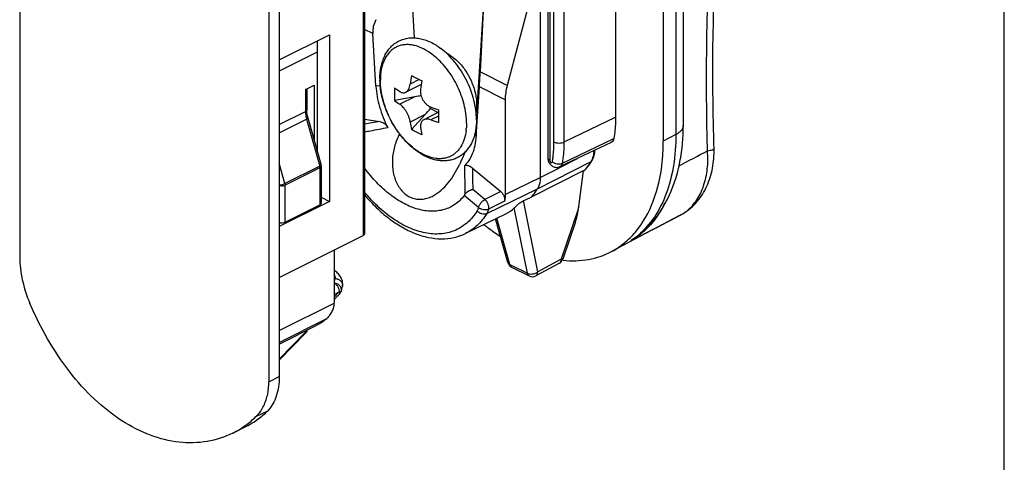
# Model space of a CAD drawing. Units: millimetres. Extents: x 958 to 1378, y -86 to 211.
# Drawn here: x 1310 to 1378, y -27 to 3 of the extents above; entities that cross this region are included whole.
import ezdxf

# ---------------------------------------------------------------- set-up
doc = ezdxf.new("R2010")
doc.units = ezdxf.units.MM
doc.header["$LTSCALE"] = 23.1
doc.layers.get('0').update_dxf_attribs({"linetype": 'CONTINUOUS'})

msp = doc.modelspace()

# ---------------------------------------------------------------- linework, layer by layer
for p, q in [((1377.509, -86.148), (1377.509, 210.852)), ((1310.44, 144.002), (1310.44, -13.021)), ((1355.641, 143.161), (1355.641, -4.063)), ((1354.28, 142.093), (1354.28, -5.131)), ((1327.41, 135.516), (1327.41, -21.506)), ((1328.117, 135.87), (1328.117, -21.152)), ((1351.028, 12.575), (1351.028, -3.505)), ((1333.933, 9.556), (1333.933, -11.445)), ((1346.416, 9.744), (1346.416, -6.272)), ((1337.339, 1.897), (1337.027, 7.15)), ((1345.636, 6.124), (1343.646, -1.344)), ((1345.901, 6.254), (1345.901, -7.61)), ((1342.084, 5.314), (1341.812, -0.426)), ((1342.048, 4.64), (1341.569, -2.921)), ((1328.117, 0.394), (1331.547, 2.109)), ((1331.547, 2.109), (1331.547, -9.236)), ((1334.703, -1.396), (1334.489, 2.195)), ((1330.698, 1.685), (1330.698, -5.788)), ((1330.698, 0.927), (1328.117, -0.364)), ((1329.91, -1.617), (1330.499, -1.323)), ((1330.499, -1.323), (1330.499, -5.069)), ((1337.789, -1.283), (1336.737, -1.809)), ((1329.998, -1.574), (1329.998, -3.008)), ((1341.543, -4.816), (1341.757, -1.438)), ((1337.357, -2.113), (1335.973, -2.364)), ((1341.569, -2.921), (1341.569, -2.667)), ((1343.512, -2.316), (1343.512, -8.777)), ((1338.064, -3.333), (1337.122, -4.345)), ((1338.975, -3.174), (1337.964, -3.679)), ((1338.419, -2.917), (1338.954, -3.184)), ((1341.552, -3.202), (1341.569, -2.921)), ((1330.077, -3.553), (1330.968, -6.759)), ((1333.933, -3.63), (1334.974, -3.809)), ((1336.284, -4.689), (1336.311, -4.635)), ((1350.734, -5.226), (1347.262, -6.868)), ((1330.979, -6.839), (1330.979, -9.362)), ((1341.272, -6.958), (1343.209, -8.562)), ((1348.811, -7.151), (1345.319, -8.921)), ((1348.811, -7.151), (1348.488, -9.763)), ((1331.547, -9.236), (1328.117, -10.951)), ((1330.979, -8.952), (1331.547, -9.236)), ((1328.525, -10.65), (1330.891, -9.467)), ((1343.566, -10.078), (1340.81, -11.418)), ((1343.692, -13.404), (1342.846, -10.428)), ((1348.302, -10.629), (1347.44, -13.159)), ((1355.391, -10.198), (1350.745, -12.651)), ((1355.391, -10.198), (1355.508, -10.135)), ((1355.508, -10.135), (1355.509, -10.134)), ((1328.117, -14.415), (1333.845, -11.551)), ((1352.602, -11.545), (1352.59, -11.555)), ((1331.865, -12.541), (1331.865, -16.159)), ((1343.949, -13.714), (1345.141, -14.31)), ((1347.204, -13.438), (1345.602, -14.303)), ((1331.865, -15.92), (1332.212, -15.564)), ((1328.117, -18.948), (1330.689, -17.663)), ((1328.117, -20.041), (1329.934, -18.17)), ((1324.953, -25.003), (1325.893, -24.533))]:
    msp.add_line(p, q)
at = {"color": 9}
for p, q in [((1355.136, 142.536), (1355.136, -4.688)), ((1346.831, -5.19), (1346.831, 18.639)), ((1347.532, -5.193), (1347.532, 18.636)), ((1333.845, 9.45), (1333.845, -11.551)), ((1346.562, 9.567), (1346.562, -6.448)), ((1334.489, 2.195), (1333.933, 2.474)), ((1343.646, -1.344), (1341.812, -0.426)), ((1337.661, -0.937), (1337.04, -1.247)), ((1329.91, -1.617), (1329.91, -3.114)), ((1335.006, -1.382), (1334.703, -1.396)), ((1343.512, -2.316), (1341.757, -1.438)), ((1337.357, -2.113), (1336.333, -2.625)), ((1328.117, -4.011), (1329.91, -3.114)), ((1338.064, -3.333), (1337.04, -3.845)), ((1328.117, -4.569), (1329.985, -3.635)), ((1329.985, -3.635), (1330.876, -6.841)), ((1338.973, -3.426), (1338.455, -3.686)), ((1341.545, -3.787), (1341.543, -4.816)), ((1347.532, -5.193), (1351.028, -3.505)), ((1336.284, -4.689), (1336.334, -4.665)), ((1355.136, -4.688), (1354.28, -5.131)), ((1347.419, -6.628), (1350.913, -4.953)), ((1328.51, -8.024), (1328.117, -6.638)), ((1345.716, -8.373), (1349.362, -6.51)), ((1347.28, -6.904), (1348.434, -6.314)), ((1330.876, -6.841), (1328.51, -8.024)), ((1330.891, -6.945), (1328.525, -8.128)), ((1330.891, -6.945), (1330.891, -9.467)), ((1345.901, -7.61), (1347.116, -6.988)), ((1347.116, -6.988), (1347.28, -6.904)), ((1343.512, -8.777), (1345.901, -7.61)), ((1328.525, -10.65), (1328.525, -8.128)), ((1342.128, -9.107), (1341.298, -8.42)), ((1343.209, -8.562), (1342.128, -9.107)), ((1342.253, -10.067), (1345.716, -8.373)), ((1341.689, -9.653), (1340.71, -8.842)), ((1343.458, -9.223), (1342.378, -9.773)), ((1345.724, -14.035), (1344.759, -9.185)), ((1345.019, -14.129), (1344.132, -9.674)), ((1348.488, -9.763), (1347.326, -13.17)), ((1343.828, -13.533), (1342.933, -10.386)), ((1355.495, -10.142), (1355.391, -10.197)), ((1355.391, -10.198), (1355.391, -10.198)), ((1352.59, -11.555), (1352.092, -11.905)), ((1352.642, -11.623), (1352.092, -11.905)), ((1347.326, -13.17), (1345.724, -14.035)), ((1343.828, -13.533), (1345.019, -14.129)), ((1345.141, -14.31), (1345.141, -14.31)), ((1331.865, -15.563), (1332.206, -15.392)), ((1332.206, -15.392), (1331.865, -15.743)), ((1328.117, -18.033), (1331.865, -16.159)), ((1328.117, -18.832), (1331.369, -17.206)), ((1329.899, -18.135), (1329.932, -18.101)), ((1328.117, -19.97), (1329.899, -18.135)), ((1327.41, -21.506), (1328.117, -21.152)), ((1326.534, -23.88), (1327.332, -23.481))]:
    msp.add_line(p, q, dxfattribs=at)
for centre, radius, start, end in [((1338.383, -1.453), 2.565, 59.06095, 63.7076), ((1338.356, -1.498), 2.617, 58.48287, 59.06241), ((1349.787, -2.737), 12.833, 170.70937, 173.33192), ((1348.422, 21.051), 24.48, 242.50975, 244.36014), ((1339.706, -0.893), 4.73, 180.0024, 181.06016), ((1350.619, -3.108), 12.96, 170.72217, 173.31912), ((1343.837, -1.933), 7.876, 176.82854, 179.99595), ((1343.604, -1.934), 7.643, 179.98806, 183.21959), ((1340.145, 3.867), 6.796, 232.12818, 235.88133), ((1340.237, 3.127), 6.952, 232.17026, 235.83925), ((1338.395, -2.668), 3.174, 0.02659, 2.72532), ((1337.012, -3.186), 1.432, 10.82383, 16.15392), ((1342.98, 9.48), 13.106, 249.79929, 252.21834), ((1361.509, -3.443), 22.536, 178.87246, 179.98877), ((1345.189, -2.773), 8.219, 187.4926, 191.0258), ((1343.043, 8.797), 13.3, 249.81692, 252.20072), ((1359.718, -3.44), 20.745, 179.99577, 181.17517), ((1346.022, -3.106), 8.346, 187.5196, 190.99881), ((1351.372, -5.825), 6.367, 0.07601, 1.67777), ((1347.098, -6.263), 0.683, 203.22247, 216.55219), ((1347.079, -6.276), 0.659, 216.56511, 226.3614), ((1345.717, -4.186), 4.348, 327.45888, 328.69097), ((1330.678, -6.839), 0.301, 0.03495, 15.49715), ((1346.264, -4.611), 3.654, 313.94273, 315.04748), ((1347.573, -9.666), 0.926, 353.16143, 353.87626), ((1346.967, -12.998), 0.5, 298.34972, 341.18202), ((1344.173, -13.267), 0.5, 217.7275, 243.43101), ((1345.364, -13.863), 0.5, 243.42378, 298.35093), ((1331.852, -15.215), 0.501, 315.85073, 341.79195), ((1328.763, -14.194), 3.754, 341.7307, 347.16825), ((1329.76, -16.159), 2.105, 359.37504, 0.00076), ((1329.604, -17.849), 0.46, 315.88929, 322.77452), ((1321.976, -19.157), 6.564, 306.03477, 313.98243), ((1323.513, -19.782), 5.314, 296.61017, 306.30543), ((1323.376, -19.596), 5.545, 306.31148, 315.51777), ((1322.123, -19.355), 6.317, 296.61088, 306.01094)]:
    msp.add_arc(centre, radius, start, end)
for centre, radius, start, end in [((1335.649, -3.966), 5.231, 6.3285, 7.86137), ((1388.969, -325.515), 326.206, 99.52767, 99.7131), ((1337.108, -3.947), 3.768, 352.90887, 355.02634), ((1054.041, 567.727), 648.757, 297.671614, 297.867668), ((1346.317, -4.745), 3.513, 314.98891, 315.97243), ((1354.144, -7.697), 2.793, 301.48804, 308.94693), ((1189.181, 306.695), 357.835, 297.18106, 297.67693), ((1354.208, -7.797), 2.675, 298.78202, 301.44825), ((1349.053, -6.873), 5.878, 307.2157, 309.93921), ((1349.048, -7.397), 5.439, 304.02823, 310.51665), ((1349.039, -6.854), 5.902, 301.15523, 307.21461), ((1343.841, -13.361), 0.155, 195.91105, 207.97239), ((1347.114, -13.271), 0.19, 298.36214, 308.26748)]:
    msp.add_arc(centre, radius, start, end, dxfattribs=at)
for centre, major_axis, ratio, start_param, end_param in [((1338.738, 2.192), (4.25, -0.171), 0.62874, 2.848044, 3.204377), ((1341.751, 0.686), (0.118, 3.295), 0.032535, -2.27035, -1.914017), ((1345.652, -1.265), (1.361, 2.674), 0.617698, -4.379645, -4.023312), ((1337.357, -2.979), (2.209, 0.468), 0.37644, 1.294832, 1.49114), ((1337.357, -2.979), (1.579, 1.57), 0.338712, -1.457297, -1.204617), ((1330.679, -9.364), (0.3, 0.002), 0.494637, -0.788898, -0.0035), ((1932.085, 299.259), (631.679, 327.1), 0.014907, -2.772272, -2.769869), ((1338.766, -2.999), (-5.136, 6.875), 0.489566, -3.235002, -3.069324), ((1348.136, -9.566), (0.145, 1.498), 0.246195, -2.335921, -1.67894), ((1328.313, -10.547), (0.3, 0.002), 0.494637, -2.289464, -0.788898)]:
    msp.add_ellipse(centre, major_axis=major_axis, ratio=ratio, start_param=start_param, end_param=end_param)
for points, knots in [([(1357.291, -5.793), (1357.247, -4.123), (1357.164, 2.47), (1357.445, 9.068), (1357.879, 13.971)], [0, 0, 0, 0, 0.253484, 1, 1, 1, 1]), ([(1338.284, 0.951), (1338.089, 1.077), (1337.787, 1.236), (1337.367, 1.371), (1337.066, 1.427), (1336.774, 1.441), (1336.495, 1.41), (1336.232, 1.336), (1335.987, 1.219), (1335.765, 1.06), (1335.568, 0.863), (1335.398, 0.628), (1335.257, 0.36), (1335.146, 0.061), (1335.037, -0.385), (1335.008, -0.74), (1335.008, -0.981)], [0, 0, 0, 0, 0.140614, 0.205637, 0.2673, 0.326012, 0.382389, 0.437232, 0.49148, 0.54613, 0.602141, 0.660344, 0.721393, 0.78574, 0.853627, 1, 1, 1, 1]), ([(1340.83, -3.25), (1340.802, -3.044), (1340.72, -2.627), (1340.53, -2.012), (1340.275, -1.408), (1339.962, -0.829), (1339.599, -0.291), (1339.194, 0.194), (1338.759, 0.612), (1338.444, 0.848), (1338.284, 0.951)], [0, 0, 0, 0, 0.12366, 0.251628, 0.381989, 0.512704, 0.64171, 0.767042, 0.886943, 1, 1, 1, 1]), ([(1341.552, -3.681), (1341.552, -3.462), (1341.52, -3.011), (1341.387, -2.332), (1341.171, -1.649), (1340.879, -0.98), (1340.519, -0.345), (1340.102, 0.238), (1339.639, 0.752), (1339.297, 1.048), (1339.122, 1.18)], [0, 0, 0, 0, 0.117254, 0.240988, 0.369311, 0.5, 0.63069, 0.759011, 0.882749, 1, 1, 1, 1]), ([(1340.848, -4.412), (1340.823, -4.612), (1340.744, -4.99), (1340.553, -5.425), (1340.352, -5.714), (1340.183, -5.898), (1339.994, -6.052), (1339.787, -6.173), (1339.563, -6.262), (1339.325, -6.316), (1339.075, -6.336), (1338.721, -6.317), (1338.258, -6.201), (1337.708, -5.935), (1337.168, -5.55), (1336.656, -5.059), (1336.188, -4.478), (1335.781, -3.829), (1335.448, -3.132), (1335.2, -2.411), (1335.046, -1.692), (1335.008, -1.213), (1335.008, -0.981)], [0, 0, 0, 0, 0.059419, 0.113458, 0.138777, 0.163196, 0.186985, 0.21046, 0.233957, 0.257815, 0.282343, 0.307803, 0.36219, 0.421991, 0.487229, 0.557254, 0.630931, 0.706811, 0.78327, 0.858642, 0.931339, 1, 1, 1, 1]), ([(1329.998, -3.008), (1329.998, -3.018), (1329.994, -3.039), (1329.975, -3.068), (1329.947, -3.094), (1329.923, -3.108), (1329.91, -3.114)], [0, 0, 0, 0, 0.206475, 0.434515, 0.698106, 1, 1, 1, 1]), ([(1329.91, -3.114), (1329.91, -3.156), (1329.917, -3.332), (1329.949, -3.506), (1329.985, -3.635)], [0, 0, 0, 0, 0.238847, 1, 1, 1, 1]), ([(1330.077, -3.553), (1330.079, -3.558), (1330.076, -3.569), (1330.067, -3.58), (1330.052, -3.595), (1330.024, -3.615), (1329.999, -3.628), (1329.985, -3.635)], [0, 0, 0, 0, 0.133118, 0.224761, 0.33752, 0.628933, 1, 1, 1, 1]), ([(1340.878, -3.916), (1340.878, -3.872), (1340.875, -3.697), (1340.862, -3.521), (1340.848, -3.389)], [0, 0, 0, 0, 0.244895, 1, 1, 1, 1]), ([(1340.878, -3.916), (1340.878, -3.946), (1340.876, -4.065), (1340.87, -4.185), (1340.862, -4.274)], [0, 0, 0, 0, 0.254016, 1, 1, 1, 1]), ([(1333.933, -4.501), (1334.065, -4.477), (1334.591, -4.379), (1335.117, -4.281), (1335.512, -4.208)], [0, 0, 0, 0, 0.250151, 1, 1, 1, 1]), ([(1355.136, -4.688), (1355.136, -5.4), (1355.038, -6.767), (1354.558, -8.676), (1353.759, -10.299), (1352.999, -11.176), (1352.582, -11.532)], [0, 0, 0, 0, 0.284071, 0.544071, 0.781058, 1, 1, 1, 1]), ([(1355.641, -4.063), (1355.641, -4.122), (1355.616, -4.245), (1355.511, -4.414), (1355.346, -4.566), (1355.211, -4.65), (1355.136, -4.688)], [0, 0, 0, 0, 0.20767, 0.436188, 0.699292, 1, 1, 1, 1]), ([(1346.724, -6.548), (1346.742, -6.439), (1346.806, -5.989), (1346.831, -5.534), (1346.831, -5.19)], [0, 0, 0, 0, 0.242159, 1, 1, 1, 1]), ([(1346.831, -5.19), (1346.882, -5.215), (1346.997, -5.251), (1347.181, -5.269), (1347.364, -5.252), (1347.481, -5.218), (1347.532, -5.193)], [0, 0, 0, 0, 0.234594, 0.498746, 0.763576, 1, 1, 1, 1]), ([(1347.419, -6.628), (1347.438, -6.513), (1347.506, -6.038), (1347.532, -5.557), (1347.532, -5.193)], [0, 0, 0, 0, 0.242159, 1, 1, 1, 1]), ([(1349.547, -5.788), (1349.546, -5.842), (1349.534, -6.042), (1349.488, -6.242), (1349.43, -6.377)], [0, 0, 0, 0, 0.268236, 1, 1, 1, 1]), ([(1355.9, -9.87), (1356.157, -9.663), (1356.619, -9.135), (1357.081, -8.151), (1357.321, -7.009), (1357.325, -6.204), (1357.291, -5.793)], [0, 0, 0, 0, 0.221548, 0.4626, 0.723442, 1, 1, 1, 1]), ([(1357.291, -5.793), (1357.354, -5.783), (1357.466, -5.762), (1357.594, -5.73), (1357.67, -5.701), (1357.711, -5.68), (1357.738, -5.655), (1357.737, -5.639)], [0, 0, 0, 0, 0.400379, 0.703395, 0.814963, 0.899817, 1, 1, 1, 1]), ([(1346.562, -6.448), (1346.522, -6.428), (1346.453, -6.384), (1346.416, -6.306), (1346.416, -6.272)], [0, 0, 0, 0, 0.567249, 1, 1, 1, 1]), ([(1346.562, -6.448), (1346.562, -6.475), (1346.579, -6.528), (1346.623, -6.586), (1346.697, -6.607), (1346.721, -6.566), (1346.724, -6.548)], [0, 0, 0, 0, 0.296541, 0.58611, 0.796811, 1, 1, 1, 1]), ([(1346.724, -6.548), (1346.739, -6.559), (1346.807, -6.603), (1346.883, -6.633), (1346.942, -6.65)], [0, 0, 0, 0, 0.234718, 1, 1, 1, 1]), ([(1346.942, -6.65), (1347.009, -6.669), (1347.103, -6.683), (1347.196, -6.68), (1347.218, -6.678)], [0, 0, 0, 0, 0.754453, 1, 1, 1, 1]), ([(1347.218, -6.678), (1347.237, -6.676), (1347.305, -6.668), (1347.373, -6.65), (1347.419, -6.628)], [0, 0, 0, 0, 0.267398, 1, 1, 1, 1]), ([(1347.262, -6.868), (1347.303, -6.848), (1347.379, -6.777), (1347.41, -6.68), (1347.419, -6.628)], [0, 0, 0, 0, 0.462409, 1, 1, 1, 1]), ([(1349.362, -6.51), (1349.324, -6.572), (1349.17, -6.811), (1348.99, -7.034), (1348.843, -7.186)], [0, 0, 0, 0, 0.256177, 1, 1, 1, 1]), ([(1349.43, -6.377), (1349.425, -6.389), (1349.404, -6.434), (1349.381, -6.478), (1349.362, -6.51)], [0, 0, 0, 0, 0.255062, 1, 1, 1, 1]), ([(1349.432, -6.446), (1349.424, -6.459), (1349.403, -6.484), (1349.376, -6.502), (1349.362, -6.51)], [0, 0, 0, 0, 0.491678, 1, 1, 1, 1]), ([(1330.945, -6.799), (1330.94, -6.802), (1330.919, -6.819), (1330.895, -6.832), (1330.876, -6.841)], [0, 0, 0, 0, 0.208172, 1, 1, 1, 1]), ([(1330.891, -6.945), (1330.891, -6.937), (1330.89, -6.902), (1330.883, -6.867), (1330.876, -6.841)], [0, 0, 0, 0, 0.23892, 1, 1, 1, 1]), ([(1330.979, -6.839), (1330.979, -6.849), (1330.975, -6.87), (1330.957, -6.899), (1330.928, -6.925), (1330.904, -6.939), (1330.891, -6.945)], [0, 0, 0, 0, 0.206544, 0.434452, 0.697702, 1, 1, 1, 1]), ([(1330.968, -6.759), (1330.97, -6.765), (1330.966, -6.776), (1330.956, -6.788), (1330.949, -6.795), (1330.945, -6.799)], [0, 0, 0, 0, 0.386773, 0.660385, 1, 1, 1, 1]), ([(1340.734, -6.819), (1340.743, -7.146), (1340.753, -7.796), (1340.755, -8.446), (1340.755, -8.771)], [0, 0, 0, 0, 0.501635, 1, 1, 1, 1]), ([(1341.272, -6.958), (1341.276, -7.08), (1341.289, -7.567), (1341.296, -8.055), (1341.298, -8.42)], [0, 0, 0, 0, 0.250342, 1, 1, 1, 1]), ([(1328.116, -8.129), (1328.146, -8.128), (1328.213, -8.12), (1328.314, -8.098), (1328.416, -8.066), (1328.481, -8.039), (1328.51, -8.024)], [0, 0, 0, 0, 0.223401, 0.487462, 0.758086, 1, 1, 1, 1]), ([(1328.51, -8.024), (1328.513, -8.033), (1328.521, -8.067), (1328.525, -8.102), (1328.525, -8.128)], [0, 0, 0, 0, 0.260518, 1, 1, 1, 1]), ([(1345.901, -7.61), (1345.901, -7.682), (1345.888, -7.945), (1345.815, -8.21), (1345.716, -8.373)], [0, 0, 0, 0, 0.275235, 1, 1, 1, 1]), ([(1328.116, -8.135), (1328.147, -8.148), (1328.216, -8.167), (1328.323, -8.175), (1328.429, -8.164), (1328.496, -8.143), (1328.525, -8.128)], [0, 0, 0, 0, 0.240156, 0.504744, 0.766822, 1, 1, 1, 1]), ([(1341.595, -9.874), (1341.506, -10.021), (1341.312, -10.298), (1340.969, -10.662), (1340.585, -10.962), (1340.162, -11.195), (1339.706, -11.358), (1339.221, -11.448), (1338.713, -11.467), (1338.186, -11.413), (1337.646, -11.288), (1336.897, -11.023), (1335.957, -10.512), (1334.889, -9.671), (1334.24, -8.987), (1333.929, -8.615)], [0, 0, 0, 0, 0.056162, 0.110283, 0.163003, 0.215111, 0.267431, 0.32077, 0.375856, 0.433284, 0.493499, 0.556787, 0.692846, 0.841246, 1, 1, 1, 1]), ([(1341.689, -9.653), (1341.702, -9.6), (1341.749, -9.489), (1341.851, -9.338), (1341.978, -9.204), (1342.077, -9.133), (1342.128, -9.107)], [0, 0, 0, 0, 0.23136, 0.495147, 0.76153, 1, 1, 1, 1]), ([(1342.378, -9.773), (1342.385, -9.748), (1342.393, -9.693), (1342.39, -9.574), (1342.336, -9.359), (1342.225, -9.191), (1342.128, -9.107)], [0, 0, 0, 0, 0.106435, 0.223192, 0.480381, 1, 1, 1, 1]), ([(1354.367, -9.352), (1354.194, -9.744), (1353.75, -10.485), (1353.153, -11.107), (1352.827, -11.38)], [0, 0, 0, 0, 0.501952, 1, 1, 1, 1]), ([(1341.689, -9.653), (1341.683, -9.673), (1341.659, -9.75), (1341.626, -9.823), (1341.595, -9.874)], [0, 0, 0, 0, 0.260973, 1, 1, 1, 1]), ([(1342.253, -10.067), (1342.204, -10.091), (1342.088, -10.116), (1341.907, -10.09), (1341.734, -10.009), (1341.636, -9.923), (1341.595, -9.874)], [0, 0, 0, 0, 0.223525, 0.47283, 0.737391, 1, 1, 1, 1]), ([(1342.378, -9.773), (1342.328, -9.797), (1342.211, -9.826), (1342.026, -9.817), (1341.844, -9.761), (1341.735, -9.694), (1341.689, -9.653)], [0, 0, 0, 0, 0.227892, 0.483671, 0.748445, 1, 1, 1, 1]), ([(1342.378, -9.773), (1342.37, -9.8), (1342.338, -9.902), (1342.293, -10), (1342.253, -10.067)], [0, 0, 0, 0, 0.261022, 1, 1, 1, 1]), ([(1342.253, -10.067), (1342.162, -10.216), (1341.966, -10.498), (1341.622, -10.871), (1341.238, -11.183), (1340.955, -11.348), (1340.81, -11.418)], [0, 0, 0, 0, 0.260915, 0.512687, 0.757947, 1, 1, 1, 1]), ([(1347.232, -13.42), (1347.248, -13.408), (1347.276, -13.376), (1347.307, -13.317), (1347.324, -13.247), (1347.327, -13.196), (1347.326, -13.17)], [0, 0, 0, 0, 0.218916, 0.455122, 0.715057, 1, 1, 1, 1]), ([(1347.44, -13.159), (1347.439, -13.164), (1347.431, -13.169), (1347.419, -13.173), (1347.4, -13.175), (1347.368, -13.175), (1347.342, -13.172), (1347.326, -13.17)], [0, 0, 0, 0, 0.120214, 0.208074, 0.318902, 0.612752, 1, 1, 1, 1]), ([(1343.704, -13.434), (1343.716, -13.456), (1343.752, -13.497), (1343.801, -13.523), (1343.828, -13.533)], [0, 0, 0, 0, 0.46306, 1, 1, 1, 1]), ([(1343.828, -13.533), (1343.835, -13.572), (1343.856, -13.629), (1343.905, -13.686), (1343.934, -13.707), (1343.949, -13.714)], [0, 0, 0, 0, 0.532918, 0.771476, 1, 1, 1, 1]), ([(1345.019, -14.129), (1345.07, -14.154), (1345.189, -14.186), (1345.377, -14.183), (1345.563, -14.135), (1345.676, -14.073), (1345.724, -14.035)], [0, 0, 0, 0, 0.229641, 0.488173, 0.753203, 1, 1, 1, 1]), ([(1345.602, -14.303), (1345.621, -14.292), (1345.659, -14.262), (1345.698, -14.199), (1345.721, -14.121), (1345.724, -14.064), (1345.724, -14.035)], [0, 0, 0, 0, 0.218141, 0.451765, 0.711308, 1, 1, 1, 1]), ([(1331.936, -14.485), (1331.941, -14.461), (1331.945, -14.41), (1331.928, -14.308), (1331.893, -14.237), (1331.866, -14.192)], [0, 0, 0, 0, 0.241707, 0.484969, 1, 1, 1, 1]), ([(1331.866, -14.742), (1331.873, -14.721), (1331.898, -14.636), (1331.921, -14.55), (1331.936, -14.485)], [0, 0, 0, 0, 0.251585, 1, 1, 1, 1]), ([(1331.936, -14.485), (1332.008, -14.489), (1332.151, -14.525), (1332.326, -14.65), (1332.415, -14.802), (1332.436, -14.932), (1332.43, -14.996), (1332.423, -15.028)], [0, 0, 0, 0, 0.265683, 0.524236, 0.767582, 0.884732, 1, 1, 1, 1]), ([(1345.141, -14.31), (1345.125, -14.302), (1345.096, -14.282), (1345.047, -14.224), (1345.027, -14.168), (1345.019, -14.129)], [0, 0, 0, 0, 0.228521, 0.467085, 1, 1, 1, 1]), ([(1331.865, -14.783), (1331.94, -14.791), (1332.086, -14.836), (1332.259, -14.977), (1332.339, -15.14), (1332.35, -15.275), (1332.338, -15.341), (1332.328, -15.371)], [0, 0, 0, 0, 0.265913, 0.525372, 0.768697, 0.885381, 1, 1, 1, 1]), ([(1331.865, -14.788), (1331.889, -14.801), (1331.936, -14.832), (1332.021, -14.913), (1332.096, -15.013), (1332.151, -15.126), (1332.192, -15.242), (1332.206, -15.333), (1332.206, -15.392)], [0, 0, 0, 0, 0.11187, 0.231688, 0.490129, 0.623085, 0.754358, 1, 1, 1, 1]), ([(1332.206, -15.392), (1332.214, -15.41), (1332.226, -15.444), (1332.235, -15.492), (1332.231, -15.533), (1332.219, -15.556), (1332.212, -15.564)], [0, 0, 0, 0, 0.326343, 0.596361, 0.814775, 1, 1, 1, 1]), ([(1329.932, -18.101), (1329.938, -18.095), (1329.962, -18.068), (1329.98, -18.036), (1329.992, -18.012)], [0, 0, 0, 0, 0.24257, 1, 1, 1, 1]), ([(1329.932, -18.101), (1329.936, -18.108), (1329.943, -18.129), (1329.945, -18.159), (1329.934, -18.17)], [0, 0, 0, 0, 0.334221, 1, 1, 1, 1])]:
    msp.add_open_spline(points, degree=3, knots=knots, dxfattribs=at)
for points, knots in [([(1357.737, -5.639), (1357.688, -3.983), (1357.586, 2.55), (1357.839, 9.089), (1358.248, 13.949)], [0, 0, 0, 0, 0.253523, 1, 1, 1, 1]), ([(1334.976, -0.893), (1334.976, -0.615), (1335.013, -0.204), (1335.15, 0.315), (1335.293, 0.669), (1335.479, 0.99), (1335.705, 1.273), (1335.972, 1.51), (1336.273, 1.696), (1336.602, 1.825), (1336.951, 1.896), (1337.313, 1.908), (1337.681, 1.864), (1338.05, 1.766), (1338.548, 1.564), (1338.899, 1.347), (1339.121, 1.18)], [0, 0, 0, 0, 0.137088, 0.201883, 0.264395, 0.324992, 0.384129, 0.442303, 0.500006, 0.557711, 0.615885, 0.675019, 0.735614, 0.798127, 0.862924, 1, 1, 1, 1]), ([(1339.724, 0.734), (1339.753, 0.716), (1339.87, 0.641), (1339.981, 0.558), (1340.062, 0.491)], [0, 0, 0, 0, 0.243353, 1, 1, 1, 1]), ([(1340.062, 0.491), (1340.277, 0.313), (1340.674, -0.109), (1341.136, -0.852), (1341.453, -1.668), (1341.552, -2.239), (1341.566, -2.517)], [0, 0, 0, 0, 0.242437, 0.500009, 0.75757, 1, 1, 1, 1]), ([(1341.552, -3.681), (1341.552, -3.924), (1341.516, -4.395), (1341.363, -4.957), (1341.175, -5.357), (1341.004, -5.627), (1340.802, -5.866), (1340.571, -6.071), (1340.313, -6.238), (1340.034, -6.362), (1339.737, -6.443), (1339.428, -6.48), (1339.111, -6.473), (1338.679, -6.407), (1338.135, -6.22), (1337.512, -5.856), (1336.924, -5.367), (1336.385, -4.771), (1335.913, -4.088), (1335.521, -3.344), (1335.225, -2.563), (1335.035, -1.772), (1334.982, -1.24), (1334.977, -0.981)], [0, 0, 0, 0, 0.062719, 0.121407, 0.149478, 0.176849, 0.203687, 0.23016, 0.256437, 0.282681, 0.30905, 0.335711, 0.362832, 0.390583, 0.448475, 0.510305, 0.576192, 0.645579, 0.717389, 0.790218, 0.862532, 0.932855, 1, 1, 1, 1]), ([(1336.737, -1.809), (1336.778, -1.789), (1336.857, -1.728), (1336.946, -1.598), (1337.01, -1.433), (1337.033, -1.311), (1337.04, -1.247)], [0, 0, 0, 0, 0.207579, 0.441175, 0.705929, 1, 1, 1, 1]), ([(1334.703, -1.396), (1334.717, -1.629), (1334.775, -2.103), (1334.999, -3.06), (1335.28, -3.76), (1335.512, -4.208)], [0, 0, 0, 0, 0.237649, 0.485965, 1, 1, 1, 1]), ([(1336.333, -1.759), (1336.366, -1.781), (1336.432, -1.818), (1336.538, -1.847), (1336.642, -1.846), (1336.707, -1.824), (1336.737, -1.809)], [0, 0, 0, 0, 0.275287, 0.527121, 0.764449, 1, 1, 1, 1]), ([(1337.747, -1.6), (1337.733, -1.724), (1337.75, -1.984), (1337.869, -2.287), (1338.016, -2.501), (1338.147, -2.638), (1338.293, -2.747), (1338.4, -2.8), (1338.455, -2.82)], [0, 0, 0, 0, 0.248562, 0.508354, 0.637715, 0.763716, 0.884771, 1, 1, 1, 1]), ([(1337.04, -3.845), (1337.033, -3.789), (1337.01, -3.674), (1336.956, -3.5), (1336.882, -3.323), (1336.792, -3.15), (1336.688, -2.989), (1336.576, -2.844), (1336.459, -2.722), (1336.375, -2.654), (1336.333, -2.625)], [0, 0, 0, 0, 0.116843, 0.244031, 0.377927, 0.514307, 0.648727, 0.776878, 0.894947, 1, 1, 1, 1]), ([(1330.077, -3.553), (1330.064, -3.506), (1330.02, -3.328), (1329.998, -3.144), (1329.998, -3.008)], [0, 0, 0, 0, 0.263982, 1, 1, 1, 1]), ([(1334.974, -3.809), (1335.022, -3.817), (1335.151, -3.856), (1335.348, -3.979), (1335.467, -4.122), (1335.512, -4.208)], [0, 0, 0, 0, 0.214203, 0.578571, 1, 1, 1, 1]), ([(1337.964, -3.679), (1337.943, -3.69), (1337.904, -3.714), (1337.853, -3.76), (1337.81, -3.816), (1337.766, -3.903), (1337.736, -4.033), (1337.74, -4.142), (1337.747, -4.198)], [0, 0, 0, 0, 0.114932, 0.228751, 0.343843, 0.46244, 0.71634, 1, 1, 1, 1]), ([(1338.455, -3.686), (1338.41, -3.67), (1338.323, -3.644), (1338.192, -3.628), (1338.071, -3.638), (1337.997, -3.663), (1337.964, -3.679)], [0, 0, 0, 0, 0.282049, 0.541568, 0.779469, 1, 1, 1, 1]), ([(1351.028, -3.505), (1351.028, -3.63), (1351.019, -4.114), (1350.972, -4.598), (1350.913, -4.953)], [0, 0, 0, 0, 0.257899, 1, 1, 1, 1]), ([(1336.284, -4.689), (1336.153, -4.956), (1335.94, -5.514), (1335.796, -6.391), (1335.847, -7.257), (1336.066, -7.927), (1336.347, -8.381), (1336.601, -8.663), (1336.894, -8.882), (1337.219, -9.029), (1337.565, -9.099), (1337.92, -9.091), (1338.274, -9.009), (1338.5, -8.912), (1338.61, -8.853)], [0, 0, 0, 0, 0.13983, 0.278695, 0.414376, 0.543634, 0.605073, 0.664044, 0.720765, 0.775858, 0.830292, 0.885183, 0.941523, 1, 1, 1, 1]), ([(1337.829, -4.698), (1337.768, -4.672), (1337.527, -4.565), (1337.292, -4.443), (1337.122, -4.345)], [0, 0, 0, 0, 0.2533, 1, 1, 1, 1]), ([(1355.24, -7.295), (1355.308, -7.041), (1355.55, -5.98), (1355.641, -4.888), (1355.641, -4.063)], [0, 0, 0, 0, 0.241885, 1, 1, 1, 1]), ([(1340.734, -6.819), (1340.854, -6.707), (1341.073, -6.442), (1341.316, -5.967), (1341.479, -5.416), (1341.53, -5.021), (1341.543, -4.816)], [0, 0, 0, 0, 0.222973, 0.461834, 0.720409, 1, 1, 1, 1]), ([(1350.913, -4.953), (1350.903, -5.012), (1350.868, -5.123), (1350.781, -5.204), (1350.734, -5.226)], [0, 0, 0, 0, 0.537475, 1, 1, 1, 1]), ([(1354.213, -6.512), (1354.224, -6.4), (1354.264, -5.94), (1354.28, -5.479), (1354.28, -5.131)], [0, 0, 0, 0, 0.24541, 1, 1, 1, 1]), ([(1340.784, -5.874), (1340.755, -5.94), (1340.628, -6.231), (1340.495, -6.519), (1340.39, -6.742)], [0.0311322, 0.0311322, 0.0311322, 0.0311322, 0.2498457, 1, 1, 1, 1]), ([(1349.432, -6.446), (1349.493, -6.346), (1349.587, -6.119), (1349.624, -5.878), (1349.631, -5.753)], [0, 0, 0, 0, 0.483976, 1, 1, 1, 1]), ([(1355.509, -10.134), (1355.867, -9.938), (1356.524, -9.413), (1357.23, -8.359), (1357.651, -7.131), (1357.74, -6.258), (1357.74, -5.817)], [0, 0, 0, 0, 0.240723, 0.486438, 0.739501, 1, 1, 1, 1]), ([(1348.849, -7.193), (1348.899, -7.143), (1349.095, -6.936), (1349.267, -6.706), (1349.382, -6.525)], [0, 0, 0, 0, 0.245944, 1, 1, 1, 1]), ([(1352.377, -11.328), (1352.903, -10.708), (1353.762, -9.153), (1354.12, -7.432), (1354.213, -6.512)], [0, 0, 0, 0, 0.467852, 1, 1, 1, 1]), ([(1340.71, -8.842), (1340.621, -8.957), (1340.431, -9.171), (1340.103, -9.441), (1339.74, -9.653), (1339.348, -9.804), (1338.929, -9.892), (1338.331, -9.925), (1337.533, -9.796), (1336.575, -9.399), (1335.626, -8.778), (1334.722, -7.957), (1334.181, -7.31), (1333.925, -6.961)], [0, 0, 0, 0, 0.053169, 0.104864, 0.155806, 0.206831, 0.258752, 0.312304, 0.426372, 0.552382, 0.691015, 0.841069, 1, 1, 1, 1]), ([(1338.61, -8.853), (1338.802, -8.752), (1339.171, -8.489), (1339.646, -7.986), (1340.056, -7.395), (1340.285, -6.964), (1340.39, -6.742)], [0, 0, 0, 0, 0.232551, 0.479498, 0.73697, 1, 1, 1, 1]), ([(1340.734, -6.819), (1340.75, -6.805), (1340.786, -6.783), (1340.862, -6.768), (1340.956, -6.779), (1341.063, -6.819), (1341.17, -6.879), (1341.239, -6.93), (1341.272, -6.958)], [0, 0, 0, 0, 0.1046, 0.211055, 0.383227, 0.573314, 0.779708, 1, 1, 1, 1]), ([(1346.624, -6.754), (1346.68, -6.807), (1346.812, -6.894), (1346.969, -6.922), (1347.046, -6.92)], [0, 0, 0, 0, 0.500241, 1, 1, 1, 1]), ([(1352.602, -11.545), (1352.922, -11.291), (1353.522, -10.716), (1354.522, -9.344), (1355.015, -8.133), (1355.24, -7.295)], [0, 0, 0, 0, 0.241609, 0.487556, 1, 1, 1, 1]), ([(1340.755, -8.771), (1340.779, -8.724), (1340.848, -8.637), (1340.98, -8.533), (1341.133, -8.457), (1341.243, -8.428), (1341.298, -8.42)], [0, 0, 0, 0, 0.23519, 0.490725, 0.750476, 1, 1, 1, 1]), ([(1343.209, -8.562), (1343.257, -8.602), (1343.343, -8.699), (1343.432, -8.87), (1343.476, -9.049), (1343.472, -9.17), (1343.458, -9.223)], [0, 0, 0, 0, 0.252615, 0.519826, 0.776145, 1, 1, 1, 1]), ([(1345.319, -8.921), (1345.355, -8.879), (1345.5, -8.706), (1345.628, -8.519), (1345.716, -8.373)], [0, 0, 0, 0, 0.245483, 1, 1, 1, 1]), ([(1333.926, -8.791), (1334.178, -9.091), (1334.701, -9.653), (1335.551, -10.389), (1336.437, -10.986), (1337.343, -11.43), (1338.255, -11.709), (1339.154, -11.811), (1340.019, -11.726), (1340.559, -11.54), (1340.81, -11.418)], [0, 0, 0, 0, 0.148569, 0.290832, 0.425754, 0.552894, 0.672527, 0.785689, 0.894114, 1, 1, 1, 1]), ([(1340.755, -8.771), (1340.751, -8.777), (1340.738, -8.802), (1340.722, -8.826), (1340.71, -8.842)], [0, 0, 0, 0, 0.274196, 1, 1, 1, 1]), ([(1343.512, -8.777), (1343.512, -8.816), (1343.508, -8.966), (1343.486, -9.116), (1343.458, -9.223)], [0, 0, 0, 0, 0.262277, 1, 1, 1, 1]), ([(1344.132, -9.674), (1344.166, -9.64), (1344.247, -9.563), (1344.388, -9.438), (1344.53, -9.325), (1344.658, -9.238), (1344.726, -9.2), (1344.759, -9.185)], [0, 0, 0, 0, 0.18157, 0.418254, 0.708812, 0.863457, 1, 1, 1, 1]), ([(1348.494, -9.765), (1348.495, -9.756), (1348.498, -9.721), (1348.499, -9.686), (1348.499, -9.66)], [0, 0, 0, 0, 0.248118, 1, 1, 1, 1]), ([(1342.084, -10.827), (1342.173, -10.897), (1342.522, -11.168), (1342.884, -11.423), (1343.16, -11.603)], [0, 0, 0, 0, 0.25435, 1, 1, 1, 1]), ([(1350.745, -12.651), (1351.052, -12.489), (1351.643, -12.097), (1352.146, -11.6), (1352.377, -11.328)], [0, 0, 0, 0, 0.493539, 1, 1, 1, 1]), ([(1333.933, -11.445), (1333.933, -11.455), (1333.923, -11.503), (1333.879, -11.534), (1333.845, -11.551)], [0, 0, 0, 0, 0.209596, 1, 1, 1, 1]), ([(1347.451, -13.243), (1348.027, -13.301), (1349.171, -13.275), (1350.259, -12.907), (1350.745, -12.651)], [0, 0, 0, 0, 0.512961, 1, 1, 1, 1]), ([(1310.44, -13.021), (1310.44, -13.543), (1310.576, -14.628), (1310.913, -15.665), (1311.135, -16.18)], [0, 0, 0, 0, 0.482205, 1, 1, 1, 1]), ([(1332.423, -15.028), (1332.437, -14.967), (1332.449, -14.846), (1332.427, -14.67), (1332.372, -14.507), (1332.27, -14.315), (1332.104, -14.108), (1331.948, -13.966), (1331.867, -13.9)], [0, 0, 0, 0, 0.137979, 0.272076, 0.400614, 0.524331, 0.763023, 1, 1, 1, 1]), ([(1324.953, -25.003), (1324.405, -25.277), (1323.201, -25.668), (1321.259, -25.709), (1319.266, -25.208), (1317.308, -24.195), (1315.456, -22.715), (1313.164, -20.157), (1311.844, -17.829), (1311.135, -16.18)], [0, 0, 0, 0, 0.100852, 0.205042, 0.315977, 0.435888, 0.565542, 0.704281, 1, 1, 1, 1]), ([(1331.369, -17.206), (1331.396, -17.181), (1331.453, -17.124), (1331.567, -16.988), (1331.704, -16.782), (1331.826, -16.498), (1331.864, -16.288), (1331.865, -16.182)], [0, 0, 0, 0, 0.095679, 0.206883, 0.45883, 0.727604, 1, 1, 1, 1]), ([(1331.369, -17.206), (1331.318, -17.251), (1331.107, -17.425), (1330.873, -17.571), (1330.689, -17.663)], [0, 0, 0, 0, 0.24661, 1, 1, 1, 1]), ([(1328.117, -21.152), (1328.117, -21.388), (1328.087, -21.844), (1327.901, -22.66), (1327.6, -23.209), (1327.332, -23.481)], [0, 0, 0, 0, 0.282466, 0.543003, 1, 1, 1, 1]), ([(1327.012, -23.243), (1327.147, -22.991), (1327.351, -22.419), (1327.41, -21.818), (1327.41, -21.506)], [0, 0, 0, 0, 0.477678, 1, 1, 1, 1]), ([(1326.534, -23.88), (1326.581, -23.835), (1326.765, -23.642), (1326.917, -23.42), (1327.012, -23.243)], [0, 0, 0, 0, 0.244424, 1, 1, 1, 1])]:
    msp.add_open_spline(points, degree=3, knots=knots)
for points in [[(1346.416, -6.272), (1346.416, -6.36), (1346.435, -6.45), (1346.47, -6.532)], [(1347.046, -6.92), (1347.12, -6.918), (1347.195, -6.9), (1347.261, -6.868)], [(1343.692, -13.404), (1343.709, -13.464), (1343.739, -13.523), (1343.777, -13.573)], [(1329.97, -18.128), (1330.003, -18.085), (1330.029, -18.036), (1330.048, -17.985)]]:
    msp.add_open_spline(points, degree=3)

doc.saveas('drawing.dxf')
